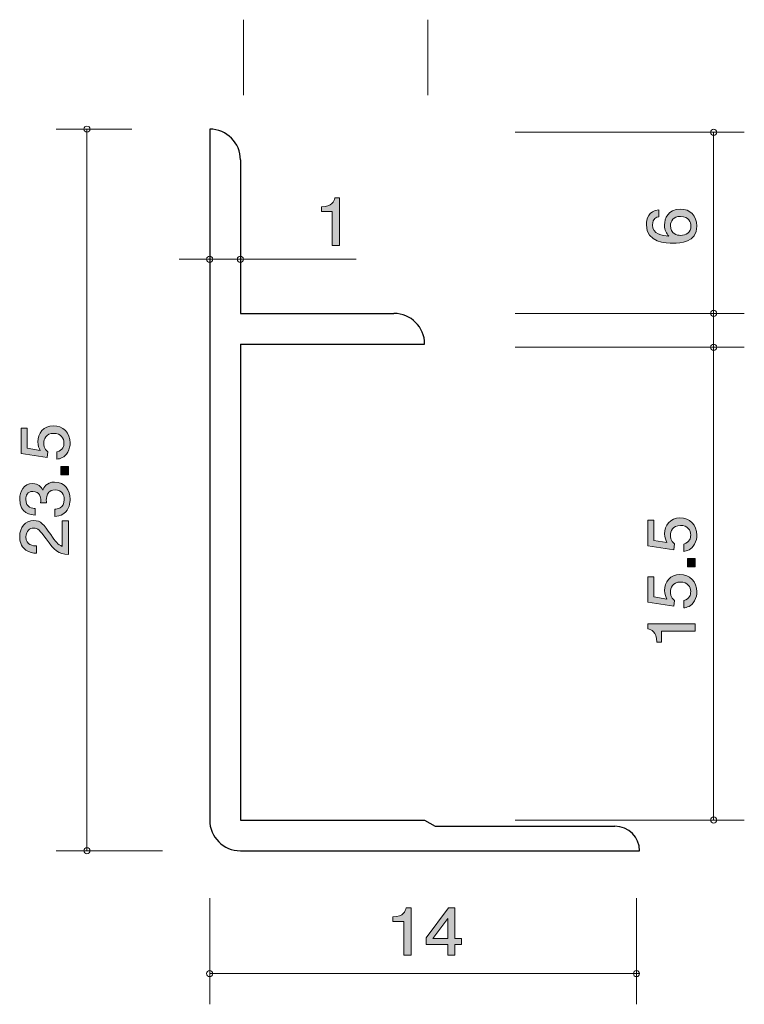
# Model space of a CAD drawing. Units: inches. Extents: x 79.7 to 103.3, y -144.6 to -112.5.
import ezdxf

# ---------------------------------------------------------------- set-up
doc = ezdxf.new("R2010")
doc.units = ezdxf.units.IN
doc.header["$MEASUREMENT"] = 0
doc.layers.add('_U+30EC_U+30A4_U+30E4_U+30FC 1', color=7, linetype='Continuous')

# ---------------------------------------------------------------- blocks, each defined once
blk = doc.blocks.new('block 2')
at = {"layer": '_U+30EC_U+30A4_U+30E4_U+30FC 1', "true_color": 0xffffff}
h = blk.add_hatch(color=7, dxfattribs=at)
h.dxf.hatch_style = 2
edge = h.paths.add_edge_path()
edge.add_spline(control_points=[(89.846, -119.891), (89.846, -119.891), (89.846, -118.787), (89.846, -118.787), (89.846, -118.787), (89.493, -118.787), (89.493, -118.787), (89.493, -118.787), (89.493, -118.639), (89.493, -118.639), (89.848, -118.624), (89.898, -118.461), (89.929, -118.347), (89.929, -118.347), (90.085, -118.347), (90.085, -118.347), (90.085, -118.347), (90.085, -119.891), (90.085, -119.891), (90.085, -119.891), (89.846, -119.891), (89.846, -119.891)], knot_values=[0, 0, 0, 0, 1, 1, 1, 2, 2, 2, 3, 3, 3, 4, 4, 4, 5, 5, 5, 6, 6, 6, 7, 7, 7, 7], degree=3, periodic=1)
at = {"layer": '_U+30EC_U+30A4_U+30E4_U+30FC 1', "lineweight": 0}
blk.add_open_spline([(89.846, -119.891), (89.846, -119.891), (89.846, -118.787), (89.846, -118.787), (89.846, -118.787), (89.493, -118.787), (89.493, -118.787), (89.493, -118.787), (89.493, -118.639), (89.493, -118.639), (89.848, -118.624), (89.898, -118.461), (89.929, -118.347), (89.929, -118.347), (90.085, -118.347), (90.085, -118.347), (90.085, -118.347), (90.085, -119.891), (90.085, -119.891), (90.085, -119.891), (89.846, -119.891), (89.846, -119.891)], degree=3, knots=[0, 0, 0, 0, 1, 1, 1, 2, 2, 2, 3, 3, 3, 4, 4, 4, 5, 5, 5, 6, 6, 6, 7, 7, 7, 7], dxfattribs=at)
blk = doc.blocks.new('block 3')
at = {"layer": '_U+30EC_U+30A4_U+30E4_U+30FC 1', "true_color": 0xffffff}
h = blk.add_hatch(color=7, dxfattribs=at)
h.dxf.hatch_style = 2
edge = h.paths.add_edge_path()
edge.add_spline(control_points=[(92.174, -143.009), (92.174, -143.009), (92.174, -141.905), (92.174, -141.905), (92.174, -141.905), (91.822, -141.905), (91.822, -141.905), (91.822, -141.905), (91.822, -141.757), (91.822, -141.757), (92.177, -141.742), (92.226, -141.579), (92.258, -141.465), (92.258, -141.465), (92.414, -141.465), (92.414, -141.465), (92.414, -141.465), (92.414, -143.009), (92.414, -143.009), (92.414, -143.009), (92.174, -143.009), (92.174, -143.009)], knot_values=[0, 0, 0, 0, 1, 1, 1, 2, 2, 2, 3, 3, 3, 4, 4, 4, 5, 5, 5, 6, 6, 6, 7, 7, 7, 7], degree=3, periodic=1)
h = blk.add_hatch(color=7, dxfattribs=at)
h.dxf.hatch_style = 2
h.paths.add_polyline_path([(93.839, -142.662), (93.839, -143.009), (93.606, -143.009), (93.606, -142.662), (92.905, -142.662), (92.905, -142.438), (93.631, -141.465), (93.839, -141.465), (93.839, -142.464), (94.061, -142.464), (94.061, -142.662)])
h.paths.add_polyline_path([(93.606, -141.808), (93.118, -142.464), (93.606, -142.464)])
at = {"layer": '_U+30EC_U+30A4_U+30E4_U+30FC 1', "lineweight": 0}
for points in [[(93.839, -142.662), (93.839, -143.009), (93.606, -143.009), (93.606, -142.662), (92.905, -142.662), (92.905, -142.438), (93.631, -141.465), (93.839, -141.465), (93.839, -142.464), (94.061, -142.464), (94.061, -142.662), (93.839, -142.662)], [(93.606, -141.808), (93.118, -142.464), (93.606, -142.464), (93.606, -141.808)]]:
    blk.add_lwpolyline(points, dxfattribs=at)
blk.add_open_spline([(92.174, -143.009), (92.174, -143.009), (92.174, -141.905), (92.174, -141.905), (92.174, -141.905), (91.822, -141.905), (91.822, -141.905), (91.822, -141.905), (91.822, -141.757), (91.822, -141.757), (92.177, -141.742), (92.226, -141.579), (92.258, -141.465), (92.258, -141.465), (92.414, -141.465), (92.414, -141.465), (92.414, -141.465), (92.414, -143.009), (92.414, -143.009), (92.414, -143.009), (92.174, -143.009), (92.174, -143.009)], degree=3, knots=[0, 0, 0, 0, 1, 1, 1, 2, 2, 2, 3, 3, 3, 4, 4, 4, 5, 5, 5, 6, 6, 6, 7, 7, 7, 7], dxfattribs=at)
blk = doc.blocks.new('block 4')
at = {"layer": '_U+30EC_U+30A4_U+30E4_U+30FC 1', "true_color": 0xffffff}
h = blk.add_hatch(color=7, dxfattribs=at)
h.dxf.hatch_style = 2
edge = h.paths.add_edge_path()
edge.add_spline(control_points=[(81.31, -126.326), (81.31, -126.41), (81.293, -126.518), (81.229, -126.627), (81.119, -126.812), (80.988, -126.835), (80.88, -126.855), (80.88, -126.855), (80.88, -126.618), (80.88, -126.618), (81.079, -126.559), (81.109, -126.423), (81.109, -126.324), (81.109, -126.175), (81.009, -126.012), (80.777, -126.012), (80.521, -126.012), (80.451, -126.204), (80.451, -126.333), (80.451, -126.367), (80.451, -126.518), (80.58, -126.613), (80.58, -126.613), (80.561, -126.801), (80.561, -126.801), (80.561, -126.801), (79.715, -126.672), (79.715, -126.672), (79.715, -126.672), (79.715, -125.84), (79.715, -125.84), (79.715, -125.84), (79.909, -125.84), (79.909, -125.84), (79.909, -125.84), (79.909, -126.498), (79.909, -126.498), (79.909, -126.498), (80.332, -126.568), (80.332, -126.568), (80.298, -126.502), (80.258, -126.414), (80.258, -126.288), (80.258, -126.016), (80.445, -125.763), (80.758, -125.763), (81.075, -125.763), (81.31, -126.003), (81.31, -126.326)], knot_values=[0, 0, 0, 0, 1, 1, 1, 2, 2, 2, 3, 3, 3, 4, 4, 4, 5, 5, 5, 6, 6, 6, 7, 7, 7, 8, 8, 8, 9, 9, 9, 10, 10, 10, 11, 11, 11, 12, 12, 12, 13, 13, 13, 14, 14, 14, 15, 15, 15, 16, 16, 16, 16], degree=3, periodic=1)
h = blk.add_hatch(color=7, dxfattribs=at)
h.dxf.hatch_style = 2
h.paths.add_polyline_path([(81.259, -127.362), (81.007, -127.362), (81.007, -127.093), (81.259, -127.093)])
h = blk.add_hatch(color=7, dxfattribs=at)
h.dxf.hatch_style = 2
edge = h.paths.add_edge_path()
edge.add_spline(control_points=[(81.31, -128.159), (81.31, -128.26), (81.289, -128.493), (81.102, -128.627), (80.99, -128.706), (80.891, -128.71), (80.806, -128.715), (80.806, -128.715), (80.806, -128.479), (80.806, -128.479), (80.88, -128.477), (81.115, -128.466), (81.115, -128.163), (81.115, -128.016), (81.045, -127.853), (80.817, -127.853), (80.701, -127.853), (80.652, -127.894), (80.62, -127.928), (80.546, -128.007), (80.533, -128.131), (80.533, -128.19), (80.533, -128.211), (80.535, -128.249), (80.54, -128.278), (80.54, -128.278), (80.345, -128.278), (80.345, -128.278), (80.351, -128.238), (80.354, -128.193), (80.354, -128.186), (80.354, -128.116), (80.332, -127.903), (80.095, -127.903), (79.918, -127.903), (79.863, -128.043), (79.863, -128.161), (79.863, -128.443), (80.095, -128.452), (80.167, -128.457), (80.167, -128.457), (80.167, -128.674), (80.167, -128.674), (80.042, -128.665), (79.666, -128.636), (79.666, -128.147), (79.666, -127.908), (79.793, -127.65), (80.089, -127.65), (80.275, -127.65), (80.358, -127.752), (80.419, -127.858), (80.447, -127.792), (80.527, -127.598), (80.804, -127.598), (81.143, -127.598), (81.31, -127.862), (81.31, -128.159)], knot_values=[0, 0, 0, 0, 1, 1, 1, 2, 2, 2, 3, 3, 3, 4, 4, 4, 5, 5, 5, 6, 6, 6, 7, 7, 7, 8, 8, 8, 9, 9, 9, 10, 10, 10, 11, 11, 11, 12, 12, 12, 13, 13, 13, 14, 14, 14, 15, 15, 15, 16, 16, 16, 17, 17, 17, 18, 18, 18, 19, 19, 19, 19], degree=3, periodic=1)
h = blk.add_hatch(color=7, dxfattribs=at)
h.dxf.hatch_style = 2
edge = h.paths.add_edge_path()
edge.add_spline(control_points=[(80.677, -129.308), (80.836, -129.541), (80.91, -129.64), (81.054, -129.692), (81.054, -129.692), (81.054, -128.86), (81.054, -128.86), (81.054, -128.86), (81.259, -128.86), (81.259, -128.86), (81.259, -128.86), (81.259, -129.959), (81.259, -129.959), (80.901, -129.925), (80.823, -129.855), (80.525, -129.443), (80.326, -129.17), (80.258, -129.1), (80.121, -129.1), (80.002, -129.1), (79.871, -129.177), (79.871, -129.387), (79.871, -129.665), (80.102, -129.674), (80.218, -129.679), (80.218, -129.679), (80.218, -129.918), (80.218, -129.918), (80.091, -129.909), (79.979, -129.898), (79.861, -129.812), (79.7, -129.694), (79.666, -129.496), (79.666, -129.371), (79.666, -129.075), (79.85, -128.853), (80.123, -128.853), (80.351, -128.853), (80.451, -128.977), (80.677, -129.308)], knot_values=[0, 0, 0, 0, 1, 1, 1, 2, 2, 2, 3, 3, 3, 4, 4, 4, 5, 5, 5, 6, 6, 6, 7, 7, 7, 8, 8, 8, 9, 9, 9, 10, 10, 10, 11, 11, 11, 12, 12, 12, 13, 13, 13, 13], degree=3, periodic=1)
at = {"layer": '_U+30EC_U+30A4_U+30E4_U+30FC 1', "lineweight": 0}
blk.add_lwpolyline([(81.259, -127.362), (81.007, -127.362), (81.007, -127.093), (81.259, -127.093), (81.259, -127.362)], dxfattribs=at)
for points, knots in [([(81.31, -126.326), (81.31, -126.41), (81.293, -126.518), (81.229, -126.627), (81.119, -126.812), (80.988, -126.835), (80.88, -126.855), (80.88, -126.855), (80.88, -126.618), (80.88, -126.618), (81.079, -126.559), (81.109, -126.423), (81.109, -126.324), (81.109, -126.175), (81.009, -126.012), (80.777, -126.012), (80.521, -126.012), (80.451, -126.204), (80.451, -126.333), (80.451, -126.367), (80.451, -126.518), (80.58, -126.613), (80.58, -126.613), (80.561, -126.801), (80.561, -126.801), (80.561, -126.801), (79.715, -126.672), (79.715, -126.672), (79.715, -126.672), (79.715, -125.84), (79.715, -125.84), (79.715, -125.84), (79.909, -125.84), (79.909, -125.84), (79.909, -125.84), (79.909, -126.498), (79.909, -126.498), (79.909, -126.498), (80.332, -126.568), (80.332, -126.568), (80.298, -126.502), (80.258, -126.414), (80.258, -126.288), (80.258, -126.016), (80.445, -125.763), (80.758, -125.763), (81.075, -125.763), (81.31, -126.003), (81.31, -126.326)], [0, 0, 0, 0, 1, 1, 1, 2, 2, 2, 3, 3, 3, 4, 4, 4, 5, 5, 5, 6, 6, 6, 7, 7, 7, 8, 8, 8, 9, 9, 9, 10, 10, 10, 11, 11, 11, 12, 12, 12, 13, 13, 13, 14, 14, 14, 15, 15, 15, 16, 16, 16, 16]), ([(81.31, -128.159), (81.31, -128.26), (81.289, -128.493), (81.102, -128.627), (80.99, -128.706), (80.891, -128.71), (80.806, -128.715), (80.806, -128.715), (80.806, -128.479), (80.806, -128.479), (80.88, -128.477), (81.115, -128.466), (81.115, -128.163), (81.115, -128.016), (81.045, -127.853), (80.817, -127.853), (80.701, -127.853), (80.652, -127.894), (80.62, -127.928), (80.546, -128.007), (80.533, -128.131), (80.533, -128.19), (80.533, -128.211), (80.535, -128.249), (80.54, -128.278), (80.54, -128.278), (80.345, -128.278), (80.345, -128.278), (80.351, -128.238), (80.354, -128.193), (80.354, -128.186), (80.354, -128.116), (80.332, -127.903), (80.095, -127.903), (79.918, -127.903), (79.863, -128.043), (79.863, -128.161), (79.863, -128.443), (80.095, -128.452), (80.167, -128.457), (80.167, -128.457), (80.167, -128.674), (80.167, -128.674), (80.042, -128.665), (79.666, -128.636), (79.666, -128.147), (79.666, -127.908), (79.793, -127.65), (80.089, -127.65), (80.275, -127.65), (80.358, -127.752), (80.419, -127.858), (80.447, -127.792), (80.527, -127.598), (80.804, -127.598), (81.143, -127.598), (81.31, -127.862), (81.31, -128.159)], [0, 0, 0, 0, 1, 1, 1, 2, 2, 2, 3, 3, 3, 4, 4, 4, 5, 5, 5, 6, 6, 6, 7, 7, 7, 8, 8, 8, 9, 9, 9, 10, 10, 10, 11, 11, 11, 12, 12, 12, 13, 13, 13, 14, 14, 14, 15, 15, 15, 16, 16, 16, 17, 17, 17, 18, 18, 18, 19, 19, 19, 19]), ([(80.677, -129.308), (80.836, -129.541), (80.91, -129.64), (81.054, -129.692), (81.054, -129.692), (81.054, -128.86), (81.054, -128.86), (81.054, -128.86), (81.259, -128.86), (81.259, -128.86), (81.259, -128.86), (81.259, -129.959), (81.259, -129.959), (80.901, -129.925), (80.823, -129.855), (80.525, -129.443), (80.326, -129.17), (80.258, -129.1), (80.121, -129.1), (80.002, -129.1), (79.871, -129.177), (79.871, -129.387), (79.871, -129.665), (80.102, -129.674), (80.218, -129.679), (80.218, -129.679), (80.218, -129.918), (80.218, -129.918), (80.091, -129.909), (79.979, -129.898), (79.861, -129.812), (79.7, -129.694), (79.666, -129.496), (79.666, -129.371), (79.666, -129.075), (79.85, -128.853), (80.123, -128.853), (80.351, -128.853), (80.451, -128.977), (80.677, -129.308)], [0, 0, 0, 0, 1, 1, 1, 2, 2, 2, 3, 3, 3, 4, 4, 4, 5, 5, 5, 6, 6, 6, 7, 7, 7, 8, 8, 8, 9, 9, 9, 10, 10, 10, 11, 11, 11, 12, 12, 12, 13, 13, 13, 13])]:
    blk.add_open_spline(points, degree=3, knots=knots, dxfattribs=at)
blk = doc.blocks.new('block 5')
at = {"layer": '_U+30EC_U+30A4_U+30E4_U+30FC 1', "true_color": 0xffffff}
h = blk.add_hatch(color=7, dxfattribs=at)
h.dxf.hatch_style = 2
edge = h.paths.add_edge_path()
edge.add_spline(control_points=[(101.722, -129.325), (101.722, -129.409), (101.705, -129.518), (101.642, -129.626), (101.532, -129.812), (101.401, -129.834), (101.293, -129.855), (101.293, -129.855), (101.293, -129.617), (101.293, -129.617), (101.492, -129.558), (101.521, -129.423), (101.521, -129.323), (101.521, -129.174), (101.422, -129.011), (101.189, -129.011), (100.933, -129.011), (100.863, -129.203), (100.863, -129.332), (100.863, -129.366), (100.863, -129.518), (100.993, -129.613), (100.993, -129.613), (100.974, -129.801), (100.974, -129.801), (100.974, -129.801), (100.127, -129.672), (100.127, -129.672), (100.127, -129.672), (100.127, -128.84), (100.127, -128.84), (100.127, -128.84), (100.322, -128.84), (100.322, -128.84), (100.322, -128.84), (100.322, -129.497), (100.322, -129.497), (100.322, -129.497), (100.745, -129.568), (100.745, -129.568), (100.711, -129.502), (100.671, -129.414), (100.671, -129.287), (100.671, -129.016), (100.857, -128.763), (101.17, -128.763), (101.488, -128.763), (101.722, -129.002), (101.722, -129.325)], knot_values=[0, 0, 0, 0, 1, 1, 1, 2, 2, 2, 3, 3, 3, 4, 4, 4, 5, 5, 5, 6, 6, 6, 7, 7, 7, 8, 8, 8, 9, 9, 9, 10, 10, 10, 11, 11, 11, 12, 12, 12, 13, 13, 13, 14, 14, 14, 15, 15, 15, 16, 16, 16, 16], degree=3, periodic=1)
h = blk.add_hatch(color=7, dxfattribs=at)
h.dxf.hatch_style = 2
h.paths.add_polyline_path([(101.672, -130.361), (101.42, -130.361), (101.42, -130.092), (101.672, -130.092)])
h = blk.add_hatch(color=7, dxfattribs=at)
h.dxf.hatch_style = 2
edge = h.paths.add_edge_path()
edge.add_spline(control_points=[(101.722, -131.17), (101.722, -131.253), (101.705, -131.362), (101.642, -131.47), (101.532, -131.656), (101.401, -131.678), (101.293, -131.698), (101.293, -131.698), (101.293, -131.461), (101.293, -131.461), (101.492, -131.402), (101.521, -131.267), (101.521, -131.167), (101.521, -131.018), (101.422, -130.855), (101.189, -130.855), (100.933, -130.855), (100.863, -131.047), (100.863, -131.176), (100.863, -131.21), (100.863, -131.362), (100.993, -131.457), (100.993, -131.457), (100.974, -131.644), (100.974, -131.644), (100.974, -131.644), (100.127, -131.515), (100.127, -131.515), (100.127, -131.515), (100.127, -130.683), (100.127, -130.683), (100.127, -130.683), (100.322, -130.683), (100.322, -130.683), (100.322, -130.683), (100.322, -131.341), (100.322, -131.341), (100.322, -131.341), (100.745, -131.411), (100.745, -131.411), (100.711, -131.346), (100.671, -131.258), (100.671, -131.131), (100.671, -130.86), (100.857, -130.607), (101.17, -130.607), (101.488, -130.607), (101.722, -130.846), (101.722, -131.17)], knot_values=[0, 0, 0, 0, 1, 1, 1, 2, 2, 2, 3, 3, 3, 4, 4, 4, 5, 5, 5, 6, 6, 6, 7, 7, 7, 8, 8, 8, 9, 9, 9, 10, 10, 10, 11, 11, 11, 12, 12, 12, 13, 13, 13, 14, 14, 14, 15, 15, 15, 16, 16, 16, 16], degree=3, periodic=1)
h = blk.add_hatch(color=7, dxfattribs=at)
h.dxf.hatch_style = 2
edge = h.paths.add_edge_path()
edge.add_spline(control_points=[(101.672, -132.459), (101.672, -132.459), (100.568, -132.459), (100.568, -132.459), (100.568, -132.459), (100.568, -132.812), (100.568, -132.812), (100.568, -132.812), (100.419, -132.812), (100.419, -132.812), (100.405, -132.457), (100.242, -132.407), (100.127, -132.375), (100.127, -132.375), (100.127, -132.219), (100.127, -132.219), (100.127, -132.219), (101.672, -132.219), (101.672, -132.219), (101.672, -132.219), (101.672, -132.459), (101.672, -132.459)], knot_values=[0, 0, 0, 0, 1, 1, 1, 2, 2, 2, 3, 3, 3, 4, 4, 4, 5, 5, 5, 6, 6, 6, 7, 7, 7, 7], degree=3, periodic=1)
at = {"layer": '_U+30EC_U+30A4_U+30E4_U+30FC 1', "lineweight": 0}
blk.add_lwpolyline([(101.672, -130.361), (101.42, -130.361), (101.42, -130.092), (101.672, -130.092), (101.672, -130.361)], dxfattribs=at)
for points, knots in [([(101.722, -129.325), (101.722, -129.409), (101.705, -129.518), (101.642, -129.626), (101.532, -129.812), (101.401, -129.834), (101.293, -129.855), (101.293, -129.855), (101.293, -129.617), (101.293, -129.617), (101.492, -129.558), (101.521, -129.423), (101.521, -129.323), (101.521, -129.174), (101.422, -129.011), (101.189, -129.011), (100.933, -129.011), (100.863, -129.203), (100.863, -129.332), (100.863, -129.366), (100.863, -129.518), (100.993, -129.613), (100.993, -129.613), (100.974, -129.801), (100.974, -129.801), (100.974, -129.801), (100.127, -129.672), (100.127, -129.672), (100.127, -129.672), (100.127, -128.84), (100.127, -128.84), (100.127, -128.84), (100.322, -128.84), (100.322, -128.84), (100.322, -128.84), (100.322, -129.497), (100.322, -129.497), (100.322, -129.497), (100.745, -129.568), (100.745, -129.568), (100.711, -129.502), (100.671, -129.414), (100.671, -129.287), (100.671, -129.016), (100.857, -128.763), (101.17, -128.763), (101.488, -128.763), (101.722, -129.002), (101.722, -129.325)], [0, 0, 0, 0, 1, 1, 1, 2, 2, 2, 3, 3, 3, 4, 4, 4, 5, 5, 5, 6, 6, 6, 7, 7, 7, 8, 8, 8, 9, 9, 9, 10, 10, 10, 11, 11, 11, 12, 12, 12, 13, 13, 13, 14, 14, 14, 15, 15, 15, 16, 16, 16, 16]), ([(101.722, -131.17), (101.722, -131.253), (101.705, -131.362), (101.642, -131.47), (101.532, -131.656), (101.401, -131.678), (101.293, -131.698), (101.293, -131.698), (101.293, -131.461), (101.293, -131.461), (101.492, -131.402), (101.521, -131.267), (101.521, -131.167), (101.521, -131.018), (101.422, -130.855), (101.189, -130.855), (100.933, -130.855), (100.863, -131.047), (100.863, -131.176), (100.863, -131.21), (100.863, -131.362), (100.993, -131.457), (100.993, -131.457), (100.974, -131.644), (100.974, -131.644), (100.974, -131.644), (100.127, -131.515), (100.127, -131.515), (100.127, -131.515), (100.127, -130.683), (100.127, -130.683), (100.127, -130.683), (100.322, -130.683), (100.322, -130.683), (100.322, -130.683), (100.322, -131.341), (100.322, -131.341), (100.322, -131.341), (100.745, -131.411), (100.745, -131.411), (100.711, -131.346), (100.671, -131.258), (100.671, -131.131), (100.671, -130.86), (100.857, -130.607), (101.17, -130.607), (101.488, -130.607), (101.722, -130.846), (101.722, -131.17)], [0, 0, 0, 0, 1, 1, 1, 2, 2, 2, 3, 3, 3, 4, 4, 4, 5, 5, 5, 6, 6, 6, 7, 7, 7, 8, 8, 8, 9, 9, 9, 10, 10, 10, 11, 11, 11, 12, 12, 12, 13, 13, 13, 14, 14, 14, 15, 15, 15, 16, 16, 16, 16]), ([(101.672, -132.459), (101.672, -132.459), (100.568, -132.459), (100.568, -132.459), (100.568, -132.459), (100.568, -132.812), (100.568, -132.812), (100.568, -132.812), (100.419, -132.812), (100.419, -132.812), (100.405, -132.457), (100.242, -132.407), (100.127, -132.375), (100.127, -132.375), (100.127, -132.219), (100.127, -132.219), (100.127, -132.219), (101.672, -132.219), (101.672, -132.219), (101.672, -132.219), (101.672, -132.459), (101.672, -132.459)], [0, 0, 0, 0, 1, 1, 1, 2, 2, 2, 3, 3, 3, 4, 4, 4, 5, 5, 5, 6, 6, 6, 7, 7, 7, 7])]:
    blk.add_open_spline(points, degree=3, knots=knots, dxfattribs=at)
blk = doc.blocks.new('block 6')
at = {"layer": '_U+30EC_U+30A4_U+30E4_U+30FC 1', "true_color": 0xffffff}
h = blk.add_hatch(color=7, dxfattribs=at)
h.dxf.hatch_style = 2
edge = h.paths.add_edge_path()
edge.add_spline(control_points=[(101.722, -119.261), (101.722, -119.812), (101.168, -119.821), (100.954, -119.821), (100.724, -119.821), (100.077, -119.801), (100.077, -119.22), (100.077, -119.035), (100.147, -118.772), (100.479, -118.732), (100.479, -118.732), (100.479, -118.96), (100.479, -118.96), (100.421, -118.971), (100.273, -119.005), (100.273, -119.222), (100.273, -119.534), (100.601, -119.577), (100.806, -119.591), (100.728, -119.491), (100.669, -119.419), (100.669, -119.225), (100.669, -119.032), (100.777, -118.709), (101.183, -118.709), (101.503, -118.709), (101.722, -118.922), (101.722, -119.261)], knot_values=[0, 0, 0, 0, 1, 1, 1, 2, 2, 2, 3, 3, 3, 4, 4, 4, 5, 5, 5, 6, 6, 6, 7, 7, 7, 8, 8, 8, 9, 9, 9, 9], degree=3, periodic=1)
edge = h.paths.add_edge_path()
edge.add_spline(control_points=[(100.863, -119.243), (100.863, -119.523), (101.075, -119.564), (101.191, -119.564), (101.367, -119.564), (101.53, -119.462), (101.53, -119.265), (101.53, -119.136), (101.471, -118.949), (101.185, -118.949), (100.961, -118.949), (100.863, -119.098), (100.863, -119.243)], knot_values=[0, 0, 0, 0, 1, 1, 1, 2, 2, 2, 3, 3, 3, 4, 4, 4, 4], degree=3, periodic=1)
at = {"layer": '_U+30EC_U+30A4_U+30E4_U+30FC 1', "lineweight": 0}
for points, knots in [([(101.722, -119.261), (101.722, -119.812), (101.168, -119.821), (100.954, -119.821), (100.724, -119.821), (100.077, -119.801), (100.077, -119.22), (100.077, -119.035), (100.147, -118.772), (100.479, -118.732), (100.479, -118.732), (100.479, -118.96), (100.479, -118.96), (100.421, -118.971), (100.273, -119.005), (100.273, -119.222), (100.273, -119.534), (100.601, -119.577), (100.806, -119.591), (100.728, -119.491), (100.669, -119.419), (100.669, -119.225), (100.669, -119.032), (100.777, -118.709), (101.183, -118.709), (101.503, -118.709), (101.722, -118.922), (101.722, -119.261)], [0, 0, 0, 0, 1, 1, 1, 2, 2, 2, 3, 3, 3, 4, 4, 4, 5, 5, 5, 6, 6, 6, 7, 7, 7, 8, 8, 8, 9, 9, 9, 9]), ([(100.863, -119.243), (100.863, -119.523), (101.075, -119.564), (101.191, -119.564), (101.367, -119.564), (101.53, -119.462), (101.53, -119.265), (101.53, -119.136), (101.471, -118.949), (101.185, -118.949), (100.961, -118.949), (100.863, -119.098), (100.863, -119.243)], [0, 0, 0, 0, 1, 1, 1, 2, 2, 2, 3, 3, 3, 4, 4, 4, 4])]:
    blk.add_open_spline(points, degree=3, knots=knots, dxfattribs=at)

msp = doc.modelspace()

# ---------------------------------------------------------------- linework, layer by layer
at = {"layer": '_U+30EC_U+30A4_U+30E4_U+30FC 1', "color": 7, "lineweight": 9, "true_color": 0xffffff}
for points in [[(86.955, -112.541), (86.955, -115.001)], [(92.956, -112.541), (92.956, -115.001)], [(83.315, -116.106), (80.856, -116.106)], [(81.855, -139.606), (81.855, -116.106)], [(95.807, -116.206), (103.267, -116.206)], [(102.268, -123.206), (102.268, -116.206)], [(84.855, -120.34), (86.856, -120.34)], [(86.856, -120.34), (90.626, -120.34)], [(95.807, -122.106), (103.267, -122.106)], [(102.268, -138.606), (102.268, -123.106)], [(95.807, -123.206), (103.267, -123.206)], [(95.807, -138.606), (103.267, -138.606)], [(84.315, -139.606), (80.856, -139.606)], [(85.855, -141.146), (85.855, -144.607)], [(99.755, -141.146), (99.755, -144.607)], [(85.855, -143.606), (99.855, -143.606)]]:
    msp.add_lwpolyline(points, dxfattribs=at)
at = {"layer": '_U+30EC_U+30A4_U+30E4_U+30FC 1', "color": 7, "lineweight": 25, "true_color": 0xffffff}
for points in [[(85.855, -116.106), (85.855, -138.606)], [(86.856, -117.106), (86.856, -122.106)], [(86.856, -122.106), (91.855, -122.106)], [(86.856, -123.106), (92.856, -123.106)], [(86.856, -123.106), (86.856, -138.606)], [(86.856, -138.606), (92.856, -138.606)], [(92.856, -138.606), (93.202, -138.806)], [(93.214, -138.806), (99.055, -138.806)], [(86.856, -139.606), (99.855, -139.606)]]:
    msp.add_lwpolyline(points, dxfattribs=at)
at = {"layer": '_U+30EC_U+30A4_U+30E4_U+30FC 1', "color": 7, "lineweight": 9, "true_color": 0xffffff}
for points in [[(81.955, -116.106), (81.955, -116.051), (81.91, -116.006), (81.855, -116.006), (81.8, -116.006), (81.755, -116.051), (81.755, -116.106), (81.755, -116.161), (81.8, -116.206), (81.855, -116.206), (81.91, -116.206), (81.955, -116.161), (81.955, -116.106)], [(102.368, -116.206), (102.368, -116.151), (102.323, -116.106), (102.268, -116.106), (102.213, -116.106), (102.168, -116.151), (102.168, -116.206), (102.168, -116.261), (102.213, -116.306), (102.268, -116.306), (102.323, -116.306), (102.368, -116.261), (102.368, -116.206)], [(85.955, -120.34), (85.955, -120.285), (85.91, -120.24), (85.855, -120.24), (85.8, -120.24), (85.755, -120.285), (85.755, -120.34), (85.755, -120.395), (85.8, -120.44), (85.855, -120.44), (85.91, -120.44), (85.955, -120.395), (85.955, -120.34)], [(86.955, -120.34), (86.955, -120.285), (86.911, -120.24), (86.856, -120.24), (86.8, -120.24), (86.755, -120.285), (86.755, -120.34), (86.755, -120.395), (86.8, -120.44), (86.856, -120.44), (86.911, -120.44), (86.955, -120.395), (86.955, -120.34)], [(102.368, -122.106), (102.368, -122.05), (102.323, -122.006), (102.268, -122.006), (102.213, -122.006), (102.168, -122.05), (102.168, -122.106), (102.168, -122.161), (102.213, -122.206), (102.268, -122.206), (102.323, -122.206), (102.368, -122.161), (102.368, -122.106)], [(102.368, -123.206), (102.368, -123.151), (102.323, -123.106), (102.268, -123.106), (102.213, -123.106), (102.168, -123.151), (102.168, -123.206), (102.168, -123.261), (102.213, -123.306), (102.268, -123.306), (102.323, -123.306), (102.368, -123.261), (102.368, -123.206)], [(102.368, -138.606), (102.368, -138.551), (102.323, -138.506), (102.268, -138.506), (102.213, -138.506), (102.168, -138.551), (102.168, -138.606), (102.168, -138.662), (102.213, -138.706), (102.268, -138.706), (102.323, -138.706), (102.368, -138.662), (102.368, -138.606)], [(81.955, -139.606), (81.955, -139.551), (81.91, -139.506), (81.855, -139.506), (81.8, -139.506), (81.755, -139.551), (81.755, -139.606), (81.755, -139.661), (81.8, -139.706), (81.855, -139.706), (81.91, -139.706), (81.955, -139.661), (81.955, -139.606)], [(85.955, -143.606), (85.955, -143.551), (85.91, -143.506), (85.855, -143.506), (85.8, -143.506), (85.755, -143.551), (85.755, -143.606), (85.755, -143.661), (85.8, -143.706), (85.855, -143.706), (85.91, -143.706), (85.955, -143.661), (85.955, -143.606)], [(99.855, -143.606), (99.855, -143.551), (99.811, -143.506), (99.755, -143.506), (99.7, -143.506), (99.656, -143.551), (99.656, -143.606), (99.656, -143.661), (99.7, -143.706), (99.755, -143.706), (99.811, -143.706), (99.855, -143.661), (99.855, -143.606)]]:
    msp.add_open_spline(points, degree=3, knots=[0, 0, 0, 0, 1, 1, 1, 2, 2, 2, 3, 3, 3, 4, 4, 4, 4], dxfattribs=at)
at = {"layer": '_U+30EC_U+30A4_U+30E4_U+30FC 1', "color": 7, "lineweight": 25, "true_color": 0xffffff}
for points in [[(86.856, -117.106), (86.856, -116.554), (86.408, -116.106), (85.855, -116.106)], [(92.856, -123.106), (92.856, -122.553), (92.408, -122.106), (91.855, -122.106)], [(85.855, -138.606), (85.855, -139.158), (86.303, -139.606), (86.856, -139.606)], [(99.855, -139.606), (99.855, -139.165), (99.497, -138.806), (99.055, -138.806)]]:
    msp.add_open_spline(points, degree=3, dxfattribs=at)

# ---------------------------------------------------------------- block references
at = {"layer": '_U+30EC_U+30A4_U+30E4_U+30FC 1'}
for name in ['block 2', 'block 6', 'block 4', 'block 5', 'block 3']:
    msp.add_blockref(name, (0, 0), dxfattribs=at)

doc.saveas('drawing.dxf')
